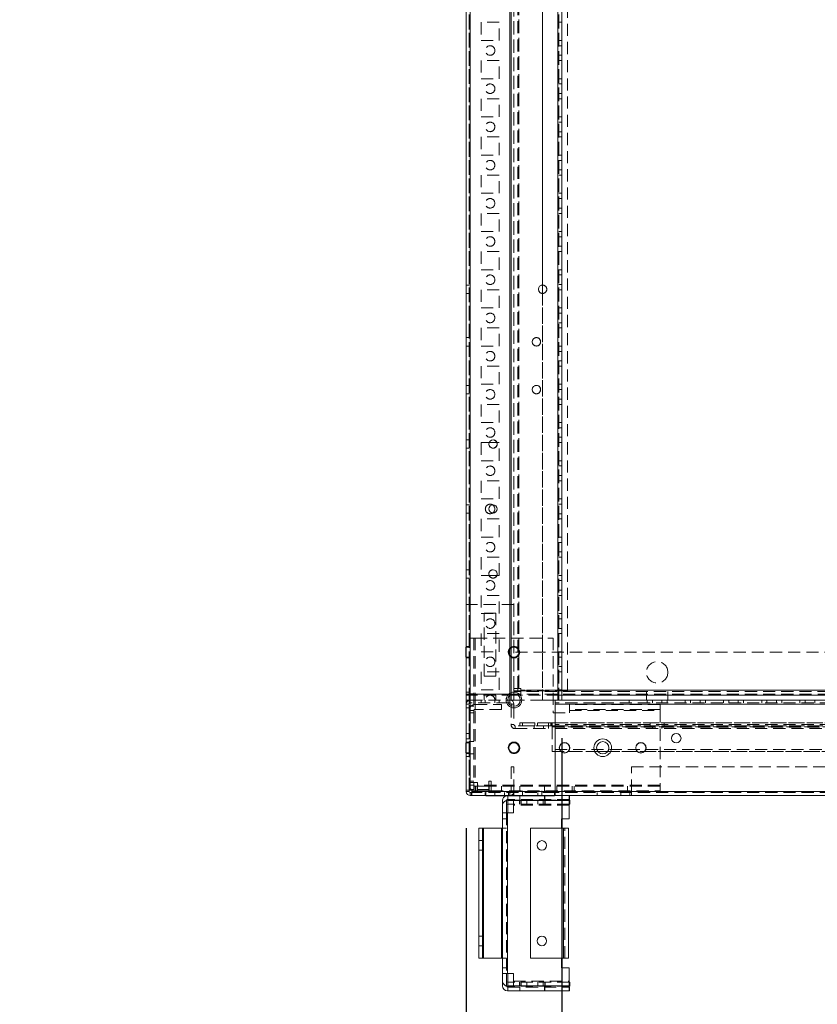
# Model space of a CAD drawing. Units: millimetres. Extents: x -3786 to 4614, y -3385 to 2555.
# Drawn here: x 333 to 751, y -2125 to -1610 of the extents above; entities that cross this region are included whole.
import ezdxf

# ---------------------------------------------------------------- set-up
doc = ezdxf.new("R2010")
doc.units = ezdxf.units.MM
doc.header["$LTSCALE"] = 5
doc.header["$PDSIZE"] = -1
doc.linetypes.add('HIDDEN', pattern=[1.905, 1.27, -0.635])
doc.layers.add('Dimensions', color=7, linetype='Continuous')
doc.styles.get("Standard").update_dxf_attribs({"font": 'romans.shx', "width": 0.8})
doc.dimstyles.new('SLDDIMSTYLE2', dxfattribs={"dimscale": 10, "dimtxt": 2.5, "dimasz": 3.302, "dimexe": 1, "dimexo": 1, "dimgap": 0.926042, "dimtad": 1, "dimdec": 0, "dimrnd": 1e-09, "dimzin": 12, "dimdsep": 46, "dimtxsty": 'Standard', "dimcen": 2, "dimadec": 0, "dimazin": 3, "dimtfac": 1, "dimtdec": 0, "dimtmove": 0, "dimatfit": 0, "dimfxl": 1, "dimfrac": 2, "dimtolj": 1, "dimtzin": 12, "dimarcsym": 0})

# ---------------------------------------------------------------- blocks, each defined once
blk = doc.blocks.new('*D11')
at = {"layer": 'Defpoints', "color": 0, "transparency": 16777216}
for p in [(617.22, -1966.13), (1117.22, -1966.14), (1117.22, -2412.04)]:
    blk.add_point(p, dxfattribs=at)
at = {"layer": 'Dimensions', "color": 0, "lineweight": -2, "transparency": 16777216}
for p, q in [((617.22, -1986.13), (617.22, -2432.04)), ((1117.22, -1986.14), (1117.22, -2432.04)), ((683.26, -2412.04), (1051.18, -2412.04))]:
    blk.add_line(p, q, dxfattribs=at)
at = {"layer": 'Dimensions', "color": 0, "transparency": 16777216}
for points in [[(683.26, -2401.03), (683.26, -2423.05), (617.22, -2412.04)], [(1051.18, -2401.03), (1051.18, -2423.05), (1117.22, -2412.04)]]:
    blk.add_solid(points, dxfattribs=at)
at = {"layer": 'Dimensions', "color": 0, "transparency": 16777216, "insert": (867.22, -2368.52), "char_height": 50, "attachment_point": 5}
blk.add_mtext('\\A1;500', dxfattribs=at)
blk = doc.blocks.new('*D12')
at = {"layer": 'Defpoints', "color": 0, "transparency": 16777216}
for p in [(567.22, -2013.28), (1167.22, -2013.28), (1167.22, -2521.48)]:
    blk.add_point(p, dxfattribs=at)
at = {"layer": 'Dimensions', "color": 0, "lineweight": -2, "transparency": 16777216}
for p, q in [((567.22, -2033.28), (567.22, -2541.48)), ((1167.22, -2033.28), (1167.22, -2541.48)), ((633.26, -2521.48), (1101.18, -2521.48))]:
    blk.add_line(p, q, dxfattribs=at)
at = {"layer": 'Dimensions', "color": 0, "transparency": 16777216}
for points in [[(633.26, -2510.48), (633.26, -2532.49), (567.22, -2521.48)], [(1101.18, -2510.48), (1101.18, -2532.49), (1167.22, -2521.48)]]:
    blk.add_solid(points, dxfattribs=at)
at = {"layer": 'Dimensions', "color": 0, "transparency": 16777216, "insert": (867.22, -2477.96), "char_height": 50, "attachment_point": 5}
blk.add_mtext('\\A1;600', dxfattribs=at)
blk = doc.blocks.new('*D13')
at = {"layer": 'Defpoints', "color": 0, "transparency": 16777216}
for p in [(617.22, -1966.13), (567.22, -2013.28), (567.22, -2412.04)]:
    blk.add_point(p, dxfattribs=at)
at = {"layer": 'Dimensions', "color": 0, "lineweight": -2, "transparency": 16777216}
for p, q in [((617.22, -1986.13), (617.22, -2432.04)), ((567.22, -2033.28), (567.22, -2432.04)), ((501.18, -2412.04), (333.34, -2412.04)), ((617.22, -2412.04), (567.22, -2412.04)), ((683.26, -2412.04), (749.3, -2412.04))]:
    blk.add_line(p, q, dxfattribs=at)
at = {"layer": 'Dimensions', "color": 0, "transparency": 16777216}
for points in [[(501.18, -2401.03), (501.18, -2423.05), (567.22, -2412.04)], [(683.26, -2401.03), (683.26, -2423.05), (617.22, -2412.04)]]:
    blk.add_solid(points, dxfattribs=at)
at = {"layer": 'Dimensions', "color": 0, "transparency": 16777216, "insert": (384.24, -2368.52), "char_height": 50, "attachment_point": 5}
blk.add_mtext('\\A1;50', dxfattribs=at)

msp = doc.modelspace()

# ---------------------------------------------------------------- linework, layer by layer
at = {"color": 7, "linetype": 'Continuous', "lineweight": 18}
for p, q in [((567.22, -2013.28), (567.24, 1.02)), ((569.32, -2013.28), (569.34, 1.02)), ((615.14, -46.13), (615.12, -1966.13)), ((617.24, -46.13), (617.22, -1966.13)), ((607.22, -1748.93), (607.22, -1753.33)), ((579.05, -1832.13), (579.18, -1831.38)), ((583.32, -1831.38), (579.18, -1831.38)), ((579.18, -1900.88), (579.05, -1900.13)), ((579.18, -1900.88), (583.32, -1900.88)), ((567.22, -1938.48), (566.97, -1938.48)), ((566.97, -1943.78), (567.22, -1943.78)), ((590.72, -1963.25), (590.72, -1966.13)), ((592.22, -1962.88), (592.22, -1963.63)), ((592.22, -1962.88), (592.22, -1966.13)), ((592.22, -1963.63), (592.22, -1966.13)), ((592.22, -1963.63), (592.22, -1963.63)), ((594.3, -1963.63), (592.22, -1963.63)), ((1117.22, -1963.63), (617.22, -1963.63)), ((588.97, -1966.13), (590.12, -1966.13)), ((590.12, -1967.63), (589.34, -1967.63)), ((590.72, -1966.13), (590.12, -1966.13)), ((590.12, -1967.63), (590.12, -1966.13)), ((590.72, -1966.13), (592.22, -1966.13)), ((590.72, -1968.23), (592.22, -1968.23)), ((590.72, -1968.23), (590.72, -1969.01)), ((592.22, -1966.13), (592.22, -1966.13)), ((595.47, -1966.13), (592.22, -1966.13)), ((592.22, -1968.23), (592.22, -1969.38)), ((613.72, -1966.13), (615.12, -1966.13)), ((613.72, -2014.03), (613.72, -1966.13)), ((613.72, -1968.23), (1120.72, -1968.23)), ((613.72, -1968.23), (613.72, -2014.03)), ((617.22, -1966.13), (1117.22, -1966.13)), ((567.22, -1988.48), (566.97, -1988.48)), ((566.97, -1993.78), (567.22, -1993.78)), ((641.28, -1993.13), (636.16, -1993.13)), ((636.16, -1993.13), (641.29, -1993.13)), ((567.22, -2013.28), (567.22, -2014.03)), ((568.72, -2014.03), (567.22, -2014.03)), ((568.72, -2014.03), (568.72, -2013.28)), ((568.72, -2014.03), (568.72, -2013.28)), ((570.07, -2013.28), (569.32, -2013.28)), ((569.32, -2014.63), (569.32, -2016.13)), ((569.32, -2014.63), (569.92, -2014.63)), ((569.92, -2014.63), (569.92, -2016.13)), ((570.07, -2014.63), (569.92, -2014.63)), ((570.07, -2013.28), (570.07, -2014.03)), ((613.72, -2014.03), (570.07, -2014.03)), ((613.72, -2014.03), (1120.72, -2014.03)), ((569.32, -2016.13), (569.92, -2016.13)), ((569.92, -2016.13), (570.07, -2016.13)), ((613.72, -2016.13), (570.07, -2016.13)), ((577.47, -2016.23), (577.47, -2016.13)), ((613.47, -2016.23), (577.47, -2016.23)), ((586.25, -2021.23), (586.25, -2018.73)), ((588.95, -2018.13), (588.85, -2018.13)), ((588.85, -2018.63), (588.95, -2018.63)), ((588.95, -2018.73), (588.95, -2025.26)), ((621.17, -2018.73), (588.95, -2018.73)), ((613.47, -2016.23), (613.47, -2016.13)), ((613.72, -2016.13), (1120.72, -2016.13)), ((621.25, -2018.13), (621.17, -2018.13)), ((621.17, -2018.63), (621.45, -2018.63)), ((621.17, -2028.26), (621.17, -2018.73)), ((621.25, -2016.13), (621.25, -2018.13)), ((621.45, -2018.63), (621.45, -2020.63)), ((586.25, -2021.23), (586.25, -2025.26)), ((586.25, -2109.26), (586.25, -2025.26)), ((588.25, -2021.23), (588.25, -2025.26)), ((588.95, -2020.63), (588.85, -2020.63)), ((588.85, -2025.26), (588.85, -2109.26)), ((588.95, -2025.26), (588.85, -2025.26)), ((621.45, -2020.63), (621.17, -2020.63)), ((621.17, -2028.26), (617.17, -2028.26)), ((617.17, -2028.26), (617.17, -2033.26)), ((573.74, -2033.26), (573.74, -2101.26)), ((575.74, -2033.26), (573.74, -2033.26)), ((575.74, -2101.26), (575.74, -2033.26)), ((575.74, -2033.26), (576.34, -2033.26)), ((576.34, -2033.26), (576.34, -2101.26)), ((576.34, -2033.26), (585.65, -2033.26)), ((585.65, -2101.26), (585.65, -2033.26)), ((585.65, -2033.26), (586.25, -2033.26)), ((600.83, -2101.26), (600.83, -2033.26)), ((618.23, -2033.26), (600.83, -2033.26)), ((618.23, -2101.26), (618.23, -2033.26)), ((620.83, -2033.26), (620.83, -2101.26)), ((573.74, -2101.26), (575.74, -2101.26)), ((576.34, -2101.26), (575.74, -2101.26)), ((576.34, -2101.26), (585.65, -2101.26)), ((586.25, -2101.26), (585.65, -2101.26)), ((600.83, -2101.26), (618.23, -2101.26)), ((617.17, -2101.26), (617.17, -2106.26)), ((620.83, -2101.26), (618.23, -2101.26)), ((617.17, -2106.26), (621.17, -2106.26)), ((621.17, -2115.8), (621.17, -2106.26)), ((586.25, -2113.3), (586.25, -2109.26)), ((588.25, -2113.3), (588.25, -2109.26)), ((588.95, -2109.26), (588.85, -2109.26)), ((588.95, -2115.8), (588.95, -2109.26)), ((586.25, -2115.8), (586.25, -2113.3)), ((588.95, -2113.9), (588.85, -2113.9)), ((588.95, -2115.9), (588.85, -2115.9)), ((588.95, -2116.4), (588.85, -2116.4)), ((588.95, -2115.8), (621.17, -2115.8)), ((588.95, -2118.4), (588.95, -2115.8)), ((621.45, -2113.9), (621.17, -2113.9)), ((621.45, -2115.9), (621.17, -2115.9)), ((621.25, -2116.4), (621.17, -2116.4)), ((621.25, -2116.4), (621.25, -2118.4)), ((621.45, -2113.9), (621.45, -2115.9)), ((588.95, -2118.4), (588.85, -2118.4)), ((621.17, -2118.4), (588.95, -2118.4)), ((621.25, -2118.4), (621.17, -2118.4))]:
    msp.add_line(p, q, dxfattribs=at)
at = {"color": 7, "linetype": 'HIDDEN', "lineweight": 18}
for p, q in [((568.74, 1.02), (568.72, -2013.28)), ((569.34, 1.02), (569.32, -2013.28)), ((569.34, 1.02), (569.32, -2013.28)), ((567.24, -46.13), (567.22, -1966.13)), ((568.72, -1966.13), (568.74, -46.13)), ((569.34, -46.13), (569.32, -1966.13)), ((569.34, -46.13), (569.32, -1966.13)), ((590.14, -46.13), (590.12, -1966.13)), ((590.12, -1966.13), (590.14, -46.13)), ((590.72, -1966.13), (590.74, -46.13)), ((607.24, -46.13), (607.22, -1966.13)), ((615.12, -1966.13), (615.14, -46.13)), ((615.12, -1966.13), (615.14, -46.13)), ((615.74, -46.13), (615.72, -1966.13)), ((615.72, -1966.13), (615.74, -46.13)), ((590.14, -48.61), (590.12, -1963.65)), ((590.74, -49.01), (590.72, -1963.25)), ((592.24, -49.38), (592.22, -1966.13)), ((592.24, -49.38), (592.22, -1962.88)), ((594.84, -66.94), (594.82, -1961.38)), ((617.22, -1966.13), (617.24, -62.13)), ((592.22, -1960.03), (592.24, -67.23)), ((594.22, -1960.03), (594.24, -67.23)), ((594.82, -1960.03), (594.84, -67.23)), ((620.22, -1961.38), (620.24, -92.34)), ((607.23, -1423.33), (607.22, -1748.93)), ((574.98, -1611.38), (574.98, -1620.88)), ((584.48, -1611.38), (574.98, -1611.38)), ((574.98, -1611.38), (574.98, -1620.88)), ((584.48, -1611.38), (584.48, -1611.38)), ((584.48, -1620.88), (584.48, -1611.38)), ((584.48, -1620.88), (584.48, -1611.38)), ((615.73, -1611.38), (617.23, -1611.38)), ((617.23, -1611.38), (617.23, -1611.38)), ((574.98, -1620.88), (584.48, -1620.88)), ((584.48, -1620.88), (584.48, -1620.88)), ((615.73, -1620.88), (617.23, -1620.88)), ((617.23, -1620.88), (617.23, -1620.88)), ((617.23, -1623.63), (615.73, -1623.63)), ((615.73, -1628.63), (617.23, -1628.63)), ((617.23, -1623.63), (617.23, -1623.63)), ((617.23, -1628.63), (617.23, -1628.63)), ((574.98, -1631.38), (574.98, -1640.88)), ((584.48, -1631.38), (574.98, -1631.38)), ((574.98, -1631.38), (574.98, -1640.88)), ((584.48, -1631.38), (584.48, -1631.38)), ((584.48, -1640.88), (584.48, -1631.38)), ((584.48, -1640.88), (584.48, -1631.38)), ((615.73, -1631.38), (617.23, -1631.38)), ((617.23, -1631.38), (617.23, -1631.38)), ((574.98, -1640.88), (584.48, -1640.88)), ((584.48, -1640.88), (584.48, -1640.88)), ((615.73, -1640.88), (617.23, -1640.88)), ((617.23, -1643.63), (615.73, -1643.63)), ((617.23, -1640.88), (617.23, -1640.88)), ((617.23, -1643.63), (617.23, -1643.63)), ((615.73, -1648.63), (617.23, -1648.63)), ((617.23, -1648.63), (617.23, -1648.63)), ((574.98, -1651.38), (574.98, -1660.88)), ((584.48, -1651.38), (574.98, -1651.38)), ((574.98, -1651.38), (574.98, -1660.88)), ((584.48, -1651.38), (584.48, -1651.38)), ((584.48, -1660.88), (584.48, -1651.38)), ((584.48, -1660.88), (584.48, -1651.38)), ((615.73, -1651.38), (617.23, -1651.38)), ((617.23, -1651.38), (617.23, -1651.38)), ((574.98, -1660.88), (584.48, -1660.88)), ((584.48, -1660.88), (584.48, -1660.88)), ((615.73, -1660.88), (617.23, -1660.88)), ((617.23, -1663.63), (615.73, -1663.63)), ((617.23, -1660.88), (617.23, -1660.88)), ((617.23, -1663.63), (617.23, -1663.63)), ((615.73, -1668.63), (617.23, -1668.63)), ((617.23, -1668.63), (617.23, -1668.63)), ((574.98, -1671.38), (574.98, -1680.88)), ((584.48, -1671.38), (574.98, -1671.38)), ((574.98, -1671.38), (574.98, -1680.88)), ((584.48, -1671.38), (584.48, -1671.38)), ((584.48, -1680.88), (584.48, -1671.38)), ((584.48, -1680.88), (584.48, -1671.38)), ((615.73, -1671.38), (617.23, -1671.38)), ((617.23, -1671.38), (617.23, -1671.38)), ((574.98, -1680.88), (584.48, -1680.88)), ((584.48, -1680.88), (584.48, -1680.88)), ((615.73, -1680.88), (617.23, -1680.88)), ((617.23, -1683.63), (615.73, -1683.63)), ((617.23, -1680.88), (617.23, -1680.88)), ((617.23, -1683.63), (617.23, -1683.63)), ((615.72, -1688.63), (617.23, -1688.63)), ((617.23, -1688.63), (617.23, -1688.63)), ((574.98, -1691.38), (574.97, -1700.88)), ((574.98, -1691.38), (574.98, -1700.88)), ((584.48, -1691.38), (574.98, -1691.38)), ((584.47, -1700.88), (584.48, -1691.38)), ((584.48, -1691.38), (584.48, -1691.38)), ((584.48, -1700.88), (584.48, -1691.38)), ((615.72, -1691.38), (617.23, -1691.38)), ((617.23, -1691.38), (617.23, -1691.38)), ((574.97, -1700.88), (584.47, -1700.88)), ((584.47, -1700.88), (584.48, -1700.88)), ((615.72, -1700.88), (617.22, -1700.88)), ((617.22, -1700.88), (617.23, -1700.88)), ((617.22, -1703.63), (615.72, -1703.63)), ((617.23, -1703.63), (617.22, -1703.63)), ((615.72, -1708.63), (617.22, -1708.63)), ((617.22, -1708.63), (617.22, -1708.63)), ((574.97, -1711.38), (574.97, -1720.88)), ((584.47, -1711.38), (574.97, -1711.38)), ((574.97, -1711.38), (574.97, -1720.88)), ((584.47, -1711.38), (584.47, -1711.38)), ((584.47, -1720.88), (584.47, -1711.38)), ((584.47, -1720.88), (584.47, -1711.38)), ((615.72, -1711.38), (617.22, -1711.38)), ((617.22, -1711.38), (617.22, -1711.38)), ((574.97, -1720.88), (584.47, -1720.88)), ((584.47, -1720.88), (584.47, -1720.88)), ((615.72, -1720.88), (617.22, -1720.88)), ((617.22, -1720.88), (617.22, -1720.88)), ((617.22, -1723.63), (615.72, -1723.63)), ((617.22, -1723.63), (617.22, -1723.63)), ((574.97, -1731.38), (574.97, -1740.88)), ((584.47, -1731.38), (574.97, -1731.38)), ((574.97, -1731.38), (574.97, -1740.88)), ((584.47, -1731.38), (584.47, -1731.38)), ((584.47, -1740.88), (584.47, -1731.38)), ((584.47, -1740.88), (584.47, -1731.38)), ((615.72, -1728.63), (617.22, -1728.63)), ((615.72, -1731.38), (617.22, -1731.38)), ((617.22, -1728.63), (617.22, -1728.63)), ((617.22, -1731.38), (617.22, -1731.38)), ((574.97, -1740.88), (584.47, -1740.88)), ((584.47, -1740.88), (584.47, -1740.88)), ((615.72, -1740.88), (617.22, -1740.88)), ((617.22, -1740.88), (617.22, -1740.88)), ((617.22, -1743.63), (615.72, -1743.63)), ((617.22, -1743.63), (617.22, -1743.63)), ((568.72, -1748.93), (567.22, -1748.93)), ((568.72, -1748.93), (568.72, -1748.93)), ((574.97, -1751.38), (574.97, -1760.88)), ((584.47, -1751.38), (574.97, -1751.38)), ((574.97, -1751.38), (574.97, -1760.88)), ((584.47, -1751.38), (584.47, -1751.38)), ((584.47, -1760.88), (584.47, -1751.38)), ((584.47, -1760.88), (584.47, -1751.38)), ((615.72, -1748.63), (617.22, -1748.63)), ((615.72, -1751.38), (617.22, -1751.38)), ((617.22, -1748.63), (617.22, -1748.63)), ((617.22, -1751.38), (617.22, -1751.38)), ((567.22, -1753.33), (568.72, -1753.33)), ((568.72, -1753.33), (568.72, -1753.33)), ((607.22, -1753.33), (607.22, -1966.13)), ((574.97, -1760.88), (584.47, -1760.88)), ((584.47, -1760.88), (584.47, -1760.88)), ((615.72, -1760.88), (617.22, -1760.88)), ((617.22, -1760.88), (617.22, -1760.88)), ((617.22, -1763.63), (615.72, -1763.63)), ((617.22, -1763.63), (617.22, -1763.63)), ((574.97, -1771.38), (574.97, -1780.88)), ((584.47, -1771.38), (574.97, -1771.38)), ((574.97, -1771.38), (574.97, -1780.88)), ((584.47, -1771.38), (584.47, -1771.38)), ((584.47, -1780.88), (584.47, -1771.38)), ((584.47, -1780.88), (584.47, -1771.38)), ((615.72, -1768.63), (617.22, -1768.63)), ((615.72, -1771.38), (617.22, -1771.38)), ((617.22, -1768.63), (617.22, -1768.63)), ((617.22, -1771.38), (617.22, -1771.38)), ((568.72, -1776.43), (567.22, -1776.43)), ((568.72, -1776.43), (568.72, -1776.43)), ((567.22, -1780.83), (568.72, -1780.83)), ((568.72, -1780.83), (568.72, -1780.83)), ((574.97, -1780.88), (584.47, -1780.88)), ((584.47, -1780.88), (584.47, -1780.88)), ((615.72, -1780.88), (617.22, -1780.88)), ((617.22, -1780.88), (617.22, -1780.88)), ((617.22, -1783.63), (615.72, -1783.63)), ((617.22, -1783.63), (617.22, -1783.63)), ((574.97, -1791.38), (574.97, -1800.88)), ((584.47, -1791.38), (574.97, -1791.38)), ((574.97, -1791.38), (574.97, -1800.88)), ((584.47, -1791.38), (584.47, -1791.38)), ((584.47, -1800.88), (584.47, -1791.38)), ((584.47, -1800.88), (584.47, -1791.38)), ((615.72, -1788.63), (617.22, -1788.63)), ((615.72, -1791.38), (617.22, -1791.38)), ((617.22, -1788.63), (617.22, -1788.63)), ((617.22, -1791.38), (617.22, -1791.38)), ((568.72, -1801.43), (567.22, -1801.43)), ((568.72, -1801.43), (568.72, -1801.43)), ((574.97, -1800.88), (584.47, -1800.88)), ((584.47, -1800.88), (584.47, -1800.88)), ((615.72, -1800.88), (617.22, -1800.88)), ((617.22, -1803.63), (615.72, -1803.63)), ((617.22, -1800.88), (617.22, -1800.88)), ((617.22, -1803.63), (617.22, -1803.63)), ((567.22, -1805.83), (568.72, -1805.83)), ((568.72, -1805.83), (568.72, -1805.83)), ((615.72, -1808.63), (617.22, -1808.63)), ((617.22, -1808.63), (617.22, -1808.63)), ((574.97, -1811.38), (574.97, -1820.88)), ((584.47, -1811.38), (574.97, -1811.38)), ((574.97, -1811.38), (574.97, -1820.88)), ((584.47, -1811.38), (584.47, -1811.38)), ((584.47, -1820.88), (584.47, -1811.38)), ((584.47, -1820.88), (584.47, -1811.38)), ((615.72, -1811.38), (617.22, -1811.38)), ((617.22, -1811.38), (617.22, -1811.38)), ((574.97, -1820.88), (584.47, -1820.88)), ((584.47, -1820.88), (584.47, -1820.88)), ((615.72, -1820.88), (617.22, -1820.88)), ((617.22, -1823.63), (615.72, -1823.63)), ((617.22, -1820.88), (617.22, -1820.88)), ((617.22, -1823.63), (617.22, -1823.63)), ((582.22, -1826.13), (582.16, -1825.56)), ((615.72, -1828.63), (617.22, -1828.63)), ((617.22, -1828.63), (617.22, -1828.63)), ((568.72, -1829.93), (567.22, -1829.93)), ((567.22, -1834.33), (568.72, -1834.33)), ((568.72, -1829.93), (568.72, -1829.93)), ((568.72, -1834.33), (568.72, -1834.33)), ((574.97, -1831.38), (574.97, -1840.88)), ((579.18, -1831.38), (574.97, -1831.38)), ((574.97, -1831.38), (574.97, -1840.88)), ((584.47, -1831.38), (583.32, -1831.38)), ((584.47, -1831.38), (584.47, -1831.38)), ((584.47, -1840.88), (584.47, -1831.38)), ((584.47, -1840.88), (584.47, -1831.38)), ((615.72, -1831.38), (617.22, -1831.38)), ((617.22, -1831.38), (617.22, -1831.38)), ((574.97, -1840.88), (584.47, -1840.88)), ((584.47, -1840.88), (584.47, -1840.88)), ((615.72, -1840.88), (617.22, -1840.88)), ((617.22, -1843.63), (615.72, -1843.63)), ((617.22, -1840.88), (617.22, -1840.88)), ((617.22, -1843.63), (617.22, -1843.63)), ((615.72, -1848.63), (617.22, -1848.63)), ((617.22, -1848.63), (617.22, -1848.63)), ((574.97, -1851.38), (574.97, -1860.88)), ((584.47, -1851.38), (574.97, -1851.38)), ((574.97, -1851.38), (574.97, -1860.88)), ((584.47, -1851.38), (584.47, -1851.38)), ((584.47, -1860.88), (584.47, -1851.38)), ((584.47, -1860.88), (584.47, -1851.38)), ((615.72, -1851.38), (617.22, -1851.38)), ((617.22, -1851.38), (617.22, -1851.38)), ((568.72, -1863.93), (567.22, -1863.93)), ((568.72, -1863.93), (568.72, -1863.93)), ((574.97, -1860.88), (584.47, -1860.88)), ((584.47, -1860.88), (584.47, -1860.88)), ((615.72, -1860.88), (617.22, -1860.88)), ((617.22, -1863.63), (615.72, -1863.63)), ((617.22, -1860.88), (617.22, -1860.88)), ((617.22, -1863.63), (617.22, -1863.63)), ((567.22, -1868.33), (568.72, -1868.33)), ((568.72, -1868.33), (568.72, -1868.33)), ((615.72, -1868.63), (617.22, -1868.63)), ((617.22, -1868.63), (617.22, -1868.63)), ((574.97, -1871.38), (574.97, -1880.88)), ((584.47, -1871.38), (574.97, -1871.38)), ((574.97, -1871.38), (574.97, -1880.88)), ((584.47, -1871.38), (584.47, -1871.38)), ((584.47, -1880.88), (584.47, -1871.38)), ((584.47, -1880.88), (584.47, -1871.38)), ((615.72, -1871.38), (617.22, -1871.38)), ((617.22, -1871.38), (617.22, -1871.38)), ((574.97, -1880.88), (584.47, -1880.88)), ((584.47, -1880.88), (584.47, -1880.88)), ((615.72, -1880.88), (617.22, -1880.88)), ((617.22, -1880.88), (617.22, -1880.88)), ((582.22, -1886.13), (582.16, -1885.56)), ((617.22, -1883.63), (615.72, -1883.63)), ((617.22, -1883.63), (617.22, -1883.63)), ((574.97, -1891.38), (574.97, -1900.88)), ((584.47, -1891.38), (574.97, -1891.38)), ((574.97, -1891.38), (574.97, -1900.88)), ((584.47, -1891.38), (584.47, -1891.38)), ((584.47, -1900.88), (584.47, -1891.38)), ((584.47, -1900.88), (584.47, -1891.38)), ((615.72, -1888.63), (617.22, -1888.63)), ((615.72, -1891.38), (617.22, -1891.38)), ((617.22, -1888.63), (617.22, -1888.63)), ((617.22, -1891.38), (617.22, -1891.38)), ((568.72, -1897.93), (567.22, -1897.93)), ((568.72, -1897.93), (568.72, -1897.93)), ((574.97, -1900.88), (579.18, -1900.88)), ((583.32, -1900.88), (584.47, -1900.88)), ((584.47, -1900.88), (584.47, -1900.88)), ((615.72, -1900.88), (617.22, -1900.88)), ((617.22, -1900.88), (617.22, -1900.88)), ((567.22, -1902.33), (568.72, -1902.33)), ((568.72, -1902.33), (568.72, -1902.33)), ((617.22, -1903.63), (615.72, -1903.63)), ((617.22, -1903.63), (617.22, -1903.63)), ((574.97, -1911.38), (574.97, -1920.88)), ((584.47, -1911.38), (574.97, -1911.38)), ((574.97, -1911.38), (574.97, -1920.88)), ((584.47, -1911.38), (584.47, -1911.38)), ((584.47, -1920.88), (584.47, -1911.38)), ((584.47, -1920.88), (584.47, -1911.38)), ((615.72, -1908.63), (617.22, -1908.63)), ((615.72, -1911.38), (617.22, -1911.38)), ((617.22, -1908.63), (617.22, -1908.63)), ((617.22, -1911.38), (617.22, -1911.38)), ((567.22, -1916.13), (567.22, -1963.03)), ((592.22, -1916.13), (567.22, -1916.13)), ((574.97, -1920.88), (584.47, -1920.88)), ((576.67, -1920.63), (582.78, -1920.63)), ((576.67, -1953.63), (576.67, -1920.63)), ((582.78, -1920.63), (582.78, -1953.63)), ((584.47, -1920.88), (584.47, -1920.88)), ((615.72, -1920.88), (617.22, -1920.88)), ((617.22, -1920.88), (617.22, -1920.88)), ((617.22, -1923.63), (615.72, -1923.63)), ((617.22, -1923.63), (617.22, -1923.63)), ((574.97, -1931.38), (574.97, -1940.88)), ((584.47, -1931.38), (574.97, -1931.38)), ((574.97, -1931.38), (574.97, -1940.88)), ((584.47, -1931.38), (584.47, -1931.38)), ((584.47, -1940.88), (584.47, -1931.38)), ((584.47, -1940.88), (584.47, -1931.38)), ((615.72, -1928.63), (617.22, -1928.63)), ((615.72, -1931.38), (617.22, -1931.38)), ((617.22, -1928.63), (617.22, -1928.63)), ((617.22, -1931.38), (617.22, -1931.38)), ((571.22, -1933.73), (571.22, -2009.38)), ((571.82, -1933.73), (571.82, -2009.38)), ((571.82, -1933.73), (612.72, -1933.73)), ((612.72, -1933.73), (612.72, -1972.88)), ((568.72, -1938.13), (567.22, -1938.13)), ((568.72, -1938.48), (567.22, -1938.48)), ((568.72, -1938.13), (568.72, -1938.13)), ((574.97, -1940.88), (584.47, -1940.88)), ((584.47, -1940.88), (584.47, -1940.88)), ((1142.22, -1941.13), (592.22, -1941.13)), ((615.72, -1940.88), (617.22, -1940.88)), ((617.22, -1940.88), (617.22, -1940.88)), ((567.22, -1943.78), (568.72, -1943.78)), ((567.22, -1944.13), (568.72, -1944.13)), ((568.72, -1944.13), (568.72, -1944.13)), ((617.22, -1943.63), (615.72, -1943.63)), ((617.22, -1943.63), (617.22, -1943.63)), ((574.97, -1951.38), (574.97, -1960.88)), ((584.47, -1951.38), (574.97, -1951.38)), ((574.97, -1951.38), (574.97, -1960.88)), ((584.47, -1951.38), (584.47, -1951.38)), ((584.47, -1960.88), (584.47, -1951.38)), ((584.47, -1960.88), (584.47, -1951.38)), ((615.72, -1948.63), (617.22, -1948.63)), ((615.72, -1951.38), (617.22, -1951.38)), ((617.22, -1948.63), (617.22, -1948.63)), ((617.22, -1951.38), (617.22, -1951.38)), ((582.78, -1953.63), (576.67, -1953.63)), ((568.72, -1962.03), (567.22, -1962.03)), ((567.22, -1963.63), (567.22, -1963.03)), ((1167.22, -1963.03), (567.22, -1963.03)), ((592.22, -1963.03), (567.22, -1963.03)), ((567.22, -1963.63), (567.22, -1966.13)), ((592.22, -1963.63), (567.22, -1963.63)), ((568.72, -1962.03), (568.72, -1962.03)), ((571.22, -1962.88), (568.72, -1962.88)), ((574.97, -1960.88), (584.47, -1960.88)), ((576.67, -1963.63), (576.67, -1966.13)), ((582.78, -1963.63), (582.78, -1966.13)), ((584.47, -1960.88), (584.47, -1960.88)), ((592.22, -1961.38), (592.22, -1960.03)), ((594.22, -1961.38), (592.22, -1961.38)), ((592.22, -1961.63), (592.22, -1962.88)), ((595.82, -1961.63), (592.22, -1961.63)), ((1167.22, -1963.03), (592.22, -1963.03)), ((594.22, -1961.38), (594.22, -1960.03)), ((594.22, -1961.38), (594.82, -1961.38)), ((615.72, -1963.63), (594.3, -1963.63)), ((595.82, -1960.03), (594.82, -1960.03)), ((594.82, -1961.38), (620.22, -1961.38)), ((595.82, -1961.03), (595.82, -1960.03)), ((595.82, -1961.03), (595.82, -1963.63)), ((1138.62, -1961.03), (595.82, -1961.03)), ((617.22, -1961.03), (595.82, -1961.03)), ((1138.62, -1961.63), (595.82, -1961.63)), ((615.72, -1960.88), (617.22, -1960.88)), ((617.22, -1963.63), (615.72, -1963.63)), ((617.22, -1960.88), (617.22, -1960.88)), ((661.62, -1961.63), (661.62, -1963.63)), ((661.62, -1963.63), (661.62, -1966.13)), ((672.82, -1963.63), (672.82, -1961.63)), ((672.82, -1966.13), (672.82, -1963.63)), ((567.22, -2014.03), (567.22, -1966.13)), ((568.72, -1966.13), (567.22, -1966.13)), ((568.72, -1968.23), (567.22, -1968.23)), ((568.72, -2013.28), (568.72, -1966.13)), ((569.32, -1966.13), (568.72, -1966.13)), ((569.32, -1967.63), (569.32, -1966.13)), ((569.32, -1966.13), (588.97, -1966.13)), ((589.34, -1967.63), (569.32, -1967.63)), ((571.82, -1971.03), (571.82, -1968.53)), ((571.82, -1968.53), (585.72, -1968.53)), ((574.97, -1967.63), (574.97, -1966.13)), ((577.22, -1966.13), (577.22, -1967.63)), ((582.22, -1967.63), (582.22, -1966.13)), ((584.47, -1967.63), (584.47, -1966.13)), ((585.72, -1971.03), (585.72, -1968.53)), ((588.12, -1966.13), (588.23, -1965.19)), ((590.12, -1967.63), (590.12, -1966.13)), ((590.72, -1968.23), (592.22, -1968.23)), ((607.22, -1966.13), (595.47, -1966.13)), ((607.22, -1966.13), (613.72, -1966.13)), ((613.72, -2014.03), (613.72, -1966.13)), ((1120.72, -1967.63), (613.72, -1967.63)), ((613.72, -1968.23), (1120.72, -1968.23)), ((668.72, -1968.53), (621.22, -1968.53)), ((652.47, -1967.63), (652.47, -1966.13)), ((661.97, -1967.63), (661.97, -1966.13)), ((664.72, -1966.13), (664.72, -1967.63)), ((669.72, -1967.63), (669.72, -1966.13)), ((672.47, -1967.63), (672.47, -1966.13)), ((681.97, -1967.63), (681.97, -1966.13)), ((684.72, -1966.13), (684.72, -1967.63)), ((689.72, -1967.63), (689.72, -1966.13)), ((692.47, -1967.63), (692.47, -1966.13)), ((701.97, -1967.63), (701.97, -1966.13)), ((704.72, -1966.13), (704.72, -1967.63)), ((709.72, -1967.63), (709.72, -1966.13)), ((712.47, -1967.63), (712.47, -1966.13)), ((721.97, -1967.63), (721.97, -1966.13)), ((724.72, -1966.13), (724.72, -1967.63)), ((729.72, -1967.63), (729.72, -1966.13)), ((732.47, -1967.63), (732.47, -1966.13)), ((741.97, -1967.63), (741.97, -1966.13)), ((744.72, -1966.13), (744.72, -1967.63)), ((749.72, -1967.63), (749.72, -1966.13)), ((567.22, -1970.23), (568.72, -1970.23)), ((568.72, -1969.38), (571.22, -1969.38)), ((568.72, -1970.23), (568.72, -1970.23)), ((571.22, -1971.63), (568.72, -1971.63)), ((571.22, -1972.88), (568.72, -1972.88)), ((585.72, -1971.03), (571.82, -1971.03)), ((590.72, -1969.01), (590.72, -1979.03)), ((592.22, -1969.38), (592.22, -1979.03)), ((612.72, -1972.88), (621.22, -1972.88)), ((668.72, -1971.03), (621.22, -1971.03)), ((621.22, -1971.63), (668.72, -1971.63)), ((621.22, -1972.88), (621.22, -1971.63)), ((668.72, -1971.63), (668.72, -2010.63)), ((590.72, -1979.03), (592.22, -1979.03)), ((595.22, -1978.13), (611.47, -1978.13)), ((595.22, -1978.13), (1139.22, -1978.13)), ((595.22, -1979.63), (595.22, -1978.13)), ((596.72, -1978.13), (596.72, -1979.63)), ((596.72, -1978.13), (613.72, -1978.13)), ((603.12, -1978.13), (603.12, -1979.63)), ((604.62, -1978.13), (604.62, -1979.63)), ((610.32, -1979.63), (610.32, -1978.13)), ((612.22, -1978.13), (611.47, -1978.13)), ((611.47, -1979.63), (611.47, -1978.13)), ((611.82, -1979.63), (611.82, -1978.13)), ((612.22, -1978.13), (1122.22, -1978.13)), ((612.22, -1979.63), (612.22, -1978.13)), ((1123.72, -1978.13), (613.72, -1978.13)), ((1120.72, -1979.03), (613.72, -1979.03)), ((663.62, -1978.13), (663.62, -1979.63)), ((670.82, -1979.63), (670.82, -1978.13)), ((568.72, -1983.63), (567.22, -1983.63)), ((592.82, -1979.63), (592.82, -1981.13)), ((610.22, -1979.63), (592.82, -1979.63)), ((592.82, -1981.13), (610.22, -1981.13)), ((595.22, -1979.63), (595.22, -1979.63)), ((595.22, -1979.63), (1139.22, -1979.63)), ((596.72, -1979.63), (613.72, -1979.63)), ((602.72, -1979.63), (602.72, -1981.13)), ((603.12, -1979.63), (603.12, -1979.63)), ((607.72, -1981.13), (607.72, -1979.63)), ((610.22, -1979.63), (611.47, -1979.63)), ((610.22, -1979.63), (610.22, -1981.13)), ((610.32, -1979.63), (610.32, -1979.63)), ((611.47, -1979.63), (611.47, -1979.63)), ((611.47, -1979.63), (612.22, -1979.63)), ((612.22, -1979.63), (613.72, -1979.63)), ((612.22, -1979.63), (612.22, -1980.23)), ((1122.22, -1980.23), (612.22, -1980.23)), ((612.22, -1980.23), (1122.22, -1980.23)), ((612.22, -1980.23), (612.22, -1993.13)), ((1123.72, -1979.63), (613.72, -1979.63)), ((613.72, -1979.63), (1120.72, -1979.63)), ((1123.72, -1980.37), (613.72, -1980.37)), ((613.72, -1981.13), (1120.72, -1981.13)), ((663.62, -1979.63), (663.62, -1979.63)), ((664.72, -1979.63), (664.72, -1981.13)), ((669.72, -1981.13), (669.72, -1979.63)), ((670.82, -1979.63), (670.82, -1979.63)), ((568.72, -1986.53), (567.22, -1986.53)), ((568.72, -1988.13), (567.22, -1988.13)), ((568.72, -1988.38), (567.22, -1988.38)), ((568.72, -1988.38), (567.22, -1988.38)), ((568.72, -1988.48), (567.22, -1988.48)), ((567.22, -1988.63), (568.72, -1988.63)), ((571.22, -1987.88), (568.72, -1987.88)), ((568.72, -1988.13), (568.72, -1988.13)), ((567.22, -1993.78), (568.72, -1993.78)), ((567.22, -1993.88), (568.72, -1993.88)), ((567.22, -1993.88), (568.72, -1993.88)), ((567.22, -1994.13), (568.72, -1994.13)), ((568.72, -1994.13), (568.72, -1994.13)), ((568.72, -1994.38), (571.22, -1994.38)), ((612.22, -1993.13), (612.22, -1993.13)), ((636.16, -1993.13), (612.22, -1993.13)), ((612.22, -1993.13), (636.16, -1993.13)), ((613.72, -1992.03), (1123.72, -1992.04)), ((1093.16, -1993.13), (641.28, -1993.13)), ((641.29, -1993.13), (1093.16, -1993.13)), ((567.22, -1995.73), (568.72, -1995.73)), ((590.72, -2001.13), (590.72, -2014.03)), ((590.72, -2001.13), (592.22, -2001.13)), ((592.22, -2014.03), (592.22, -2001.13)), ((653.72, -2001.13), (1080.72, -2001.13)), ((653.72, -2014.03), (653.72, -2001.13)), ((571.22, -2008.63), (568.72, -2008.63)), ((571.22, -2010.63), (571.22, -2009.38)), ((573.07, -2009.38), (571.82, -2009.38)), ((573.07, -2009.38), (573.07, -2012.98)), ((578.97, -2008.63), (578.97, -2012.98)), ((580.22, -2008.63), (578.97, -2008.63)), ((580.22, -2010.63), (580.22, -2008.63)), ((568.72, -2014.03), (567.22, -2014.03)), ((568.72, -2014.03), (567.22, -2014.03)), ((571.22, -2010.63), (568.72, -2010.63)), ((571.22, -2012.98), (568.72, -2012.98)), ((569.32, -2014.63), (569.32, -2016.13)), ((569.32, -2014.63), (569.32, -2016.13)), ((569.92, -2014.63), (569.92, -2016.13)), ((570.07, -2014.03), (570.07, -2013.28)), ((570.07, -2013.28), (570.07, -2013.28)), ((570.07, -2014.03), (613.72, -2014.03)), ((570.07, -2014.63), (570.07, -2014.03)), ((570.07, -2014.03), (613.72, -2014.03)), ((570.07, -2014.63), (570.07, -2016.13)), ((613.72, -2014.63), (570.07, -2014.63)), ((571.22, -2012.98), (571.22, -2010.63)), ((571.82, -2011.23), (571.82, -2013.73)), ((571.82, -2011.23), (573.07, -2011.23)), ((573.07, -2013.73), (571.82, -2013.73)), ((572.22, -2011.23), (572.22, -2013.73)), ((668.72, -2010.63), (573.07, -2010.63)), ((578.97, -2011.23), (573.07, -2011.23)), ((573.07, -2012.98), (578.97, -2012.98)), ((573.07, -2012.98), (573.07, -2013.73)), ((573.07, -2013.73), (578.97, -2013.73)), ((577.22, -2014.63), (577.22, -2016.13)), ((577.22, -2016.13), (577.22, -2014.63)), ((577.37, -2016.13), (577.37, -2014.63)), ((577.37, -2014.63), (577.37, -2016.13)), ((577.47, -2016.23), (577.47, -2013.73)), ((577.47, -2016.13), (577.47, -2013.73)), ((579.22, -2011.23), (578.97, -2011.23)), ((578.97, -2012.98), (578.97, -2013.73)), ((578.97, -2013.73), (579.22, -2013.73)), ((579.22, -2011.23), (579.22, -2013.73)), ((580.22, -2011.23), (579.22, -2011.23)), ((580.22, -2013.73), (579.22, -2013.73)), ((668.72, -2010.63), (580.22, -2010.63)), ((668.72, -2011.23), (580.22, -2011.23)), ((580.22, -2013.73), (668.72, -2013.73)), ((582.22, -2014.63), (582.22, -2016.13)), ((585.72, -2011.23), (585.72, -2013.73)), ((587.22, -2016.13), (587.22, -2014.63)), ((589.37, -2014.63), (589.37, -2016.13)), ((590.12, -2014.63), (590.12, -2016.13)), ((590.72, -2014.03), (592.22, -2014.03)), ((592.22, -2014.63), (592.22, -2016.13)), ((595.22, -2011.23), (595.22, -2013.73)), ((596.62, -2013.73), (596.62, -2016.23)), ((604.66, -2014.63), (604.66, -2016.13)), ((606.82, -2016.23), (606.82, -2013.73)), ((608.22, -2013.73), (608.22, -2011.23)), ((613.47, -2016.23), (613.47, -2013.73)), ((613.47, -2016.13), (613.47, -2013.73)), ((613.72, -2014.03), (613.72, -2014.63)), ((613.72, -2014.03), (1120.72, -2014.03)), ((613.72, -2016.13), (613.72, -2014.63)), ((1120.72, -2014.63), (613.72, -2014.63)), ((614.72, -2011.23), (614.72, -2013.73)), ((622.72, -2011.23), (622.72, -2013.73)), ((623.72, -2011.23), (623.72, -2013.73)), ((635.72, -2014.63), (635.72, -2016.13)), ((648.16, -2014.63), (648.16, -2016.13)), ((651.72, -2011.23), (651.72, -2013.73)), ((652.97, -2014.63), (652.97, -2016.13)), ((653.72, -2014.03), (1080.72, -2014.03)), ((653.72, -2014.63), (653.72, -2014.03)), ((653.72, -2014.63), (653.72, -2016.13)), ((588.25, -2018.73), (588.25, -2018.7)), ((588.25, -2021.23), (588.25, -2018.73)), ((588.95, -2016.23), (588.95, -2016.13)), ((621.17, -2018.13), (588.95, -2018.13)), ((588.95, -2018.63), (621.17, -2018.63)), ((588.95, -2018.73), (621.17, -2018.73)), ((591.95, -2018.63), (591.95, -2020.63)), ((595.19, -2018.63), (595.19, -2020.63)), ((595.22, -2016.13), (595.22, -2018.13)), ((595.22, -2018.63), (595.22, -2020.63)), ((595.32, -2016.13), (595.32, -2018.13)), ((595.96, -2020.63), (595.96, -2018.63)), ((598.91, -2020.63), (598.91, -2018.63)), ((604.79, -2018.63), (604.79, -2020.63)), ((607.55, -2018.63), (607.55, -2020.63)), ((608.22, -2018.13), (608.22, -2016.13)), ((608.32, -2018.13), (608.32, -2016.13)), ((608.32, -2020.63), (608.32, -2018.63)), ((608.48, -2020.63), (608.48, -2018.63)), ((613.47, -2016.23), (613.47, -2016.23)), ((588.25, -2025.26), (588.25, -2109.26)), ((588.85, -2109.26), (588.85, -2025.26)), ((621.17, -2020.63), (588.95, -2020.63)), ((591.95, -2025.26), (588.95, -2025.26)), ((591.95, -2021.23), (591.95, -2020.63)), ((621.17, -2021.23), (591.95, -2021.23)), ((591.95, -2021.23), (591.95, -2025.26)), ((586.25, -2028.26), (588.25, -2028.26)), ((576.34, -2033.26), (576.34, -2101.26)), ((585.65, -2101.26), (585.65, -2033.26)), ((586.25, -2033.26), (588.25, -2033.26)), ((618.23, -2101.26), (618.23, -2033.26)), ((618.83, -2101.26), (618.83, -2033.26)), ((575.74, -2039.76), (573.74, -2039.76)), ((573.74, -2044.76), (575.74, -2044.76)), ((575.74, -2089.76), (573.74, -2089.76)), ((573.74, -2094.76), (575.74, -2094.76)), ((586.25, -2101.26), (588.25, -2101.26)), ((586.25, -2106.26), (588.25, -2106.26)), ((591.95, -2109.26), (588.95, -2109.26)), ((591.95, -2113.3), (591.95, -2109.26)), ((588.25, -2115.8), (588.25, -2113.3)), ((588.25, -2115.83), (588.25, -2115.8)), ((621.17, -2113.9), (588.95, -2113.9)), ((621.17, -2115.8), (588.95, -2115.8)), ((621.17, -2115.9), (588.95, -2115.9)), ((588.95, -2116.4), (621.17, -2116.4)), ((591.95, -2113.3), (621.17, -2113.3)), ((591.95, -2113.9), (591.95, -2113.3)), ((591.95, -2113.9), (591.95, -2115.9)), ((595.19, -2113.9), (595.19, -2115.9)), ((595.22, -2113.9), (595.22, -2115.9)), ((595.22, -2116.4), (595.22, -2118.4)), ((595.32, -2116.4), (595.32, -2118.4)), ((595.96, -2115.9), (595.96, -2113.9)), ((598.91, -2115.9), (598.91, -2113.9)), ((604.79, -2113.9), (604.79, -2115.9)), ((607.55, -2113.9), (607.55, -2115.9)), ((608.22, -2118.4), (608.22, -2116.4)), ((608.32, -2115.9), (608.32, -2113.9)), ((608.32, -2118.4), (608.32, -2116.4)), ((608.48, -2115.9), (608.48, -2113.9))]:
    msp.add_line(p, q, dxfattribs=at)
at = {"color": 8, "linetype": 'Continuous', "lineweight": 18}
for p, q in [((590.12, -1963.65), (590.12, -1966.13)), ((592.22, -1963.03), (592.22, -1963.03)), ((1117.22, -1961.03), (617.22, -1961.03))]:
    msp.add_line(p, q, dxfattribs=at)
at = {"color": 7, "linetype": 'HIDDEN', "lineweight": 18, "flags": 128}
for points in [[(571.82, -1933.73), (571.22, -1933.73), (570.64, -1933.73), (570.1, -1933.73), (569.63, -1933.73), (569.25, -1933.73), (568.96, -1933.73), (568.78, -1933.73), (568.72, -1933.73)], [(592.22, -1960.03), (592.27, -1960.03), (592.42, -1960.03), (592.66, -1960.03), (592.98, -1960.03), (593.38, -1960.03), (593.83, -1960.03), (594.32, -1960.03), (594.82, -1960.03)], [(621.22, -1968.53), (621.22, -1968.59), (621.22, -1968.77), (621.22, -1969.05), (621.22, -1969.44), (621.22, -1969.91), (621.22, -1970.44), (621.22, -1971.02), (621.22, -1971.63)], [(668.72, -1971.63), (668.72, -1971.02), (668.72, -1970.44), (668.72, -1969.91), (668.72, -1969.44), (668.72, -1969.05), (668.72, -1968.77), (668.72, -1968.59), (668.72, -1968.53)], [(568.72, -2009.38), (568.78, -2009.38), (568.96, -2009.38), (569.25, -2009.38), (569.63, -2009.38), (570.1, -2009.38), (570.64, -2009.38), (571.22, -2009.38), (571.82, -2009.38)], [(580.22, -2010.63), (580.22, -2011.23), (580.22, -2011.82), (580.22, -2012.35), (580.22, -2012.82), (580.22, -2013.21), (580.22, -2013.49), (580.22, -2013.67), (580.22, -2013.73)], [(668.72, -2013.73), (668.72, -2013.67), (668.72, -2013.49), (668.72, -2013.21), (668.72, -2012.82), (668.72, -2012.35), (668.72, -2011.82), (668.72, -2011.23), (668.72, -2010.63)], [(588.85, -2016.13), (588.34, -2016.18), (588.13, -2016.23)]]:
    msp.add_lwpolyline(points, dxfattribs=at)
at = {"color": 7, "linetype": 'Continuous', "lineweight": 18, "flags": 128}
for points in [[(566.97, -1938.48), (566.97, -1938.58), (566.97, -1939.01), (566.97, -1939.73), (566.97, -1940.64), (566.97, -1941.62), (566.97, -1942.52), (566.97, -1943.24), (566.97, -1943.68), (566.97, -1943.78)], [(615.12, -1966.13), (615.53, -1966.13), (615.93, -1966.13), (616.29, -1966.13), (616.61, -1966.13), (616.87, -1966.13), (617.06, -1966.13), (617.18, -1966.13), (617.22, -1966.13)], [(566.97, -1988.48), (566.97, -1988.58), (566.97, -1989.01), (566.97, -1989.73), (566.97, -1990.64), (566.97, -1991.62), (566.97, -1992.52), (566.97, -1993.24), (566.97, -1993.68), (566.97, -1993.78)], [(567.22, -2013.28), (567.26, -2013.28), (567.38, -2013.28), (567.58, -2013.28), (567.84, -2013.28), (568.16, -2013.28), (568.52, -2013.28), (568.91, -2013.28), (569.32, -2013.28)], [(570.07, -2014.03), (570.07, -2014.44), (570.07, -2014.83), (570.07, -2015.2), (570.07, -2015.51), (570.07, -2015.78), (570.07, -2015.97), (570.07, -2016.09), (570.07, -2016.13)], [(613.72, -2016.13), (613.72, -2016.09), (613.72, -2015.97), (613.72, -2015.78), (613.72, -2015.51), (613.72, -2015.2), (613.72, -2014.83), (613.72, -2014.44), (613.72, -2014.03)], [(613.72, -2014.03), (613.72, -2014.44), (613.72, -2014.83), (613.72, -2015.2), (613.72, -2015.51), (613.72, -2015.78), (613.72, -2015.97), (613.72, -2016.09), (613.72, -2016.13)], [(588.95, -2018.73), (588.95, -2018.22), (588.95, -2017.73), (588.95, -2017.28), (588.95, -2016.89), (588.95, -2016.57), (588.95, -2016.33), (588.95, -2016.23)], [(621.17, -2016.13), (621.17, -2016.18), (621.17, -2016.33), (621.17, -2016.57), (621.17, -2016.89), (621.17, -2017.28), (621.17, -2017.73), (621.17, -2018.22), (621.17, -2018.73)], [(586.25, -2025.26), (586.3, -2025.26), (586.45, -2025.26), (586.69, -2025.26), (587.01, -2025.26), (587.4, -2025.26), (587.85, -2025.26), (588.34, -2025.26), (588.85, -2025.26)], [(618.23, -2033.26), (618.74, -2033.26), (619.23, -2033.26), (619.68, -2033.26), (620.07, -2033.26), (620.39, -2033.26), (620.63, -2033.26), (620.78, -2033.26), (620.83, -2033.26)], [(588.85, -2109.26), (588.34, -2109.26), (587.85, -2109.26), (587.4, -2109.26), (587.01, -2109.26), (586.69, -2109.26), (586.45, -2109.26), (586.3, -2109.26), (586.25, -2109.26)], [(621.17, -2115.8), (621.17, -2116.3), (621.17, -2116.79), (621.17, -2117.24), (621.17, -2117.63), (621.17, -2117.96), (621.17, -2118.2), (621.17, -2118.35), (621.17, -2118.4)]]:
    msp.add_lwpolyline(points, dxfattribs=at)
at = {"color": 7, "linetype": 'HIDDEN', "lineweight": 18}
for centre, radius in [((579.73, -1626.13), 2.5), ((579.73, -1626.13), 2.5), ((579.73, -1646.13), 2.5), ((579.73, -1646.13), 2.5), ((579.73, -1666.13), 2.5), ((579.72, -1666.13), 2.5), ((579.72, -1686.13), 2.5), ((579.72, -1686.13), 2.5), ((579.72, -1706.13), 2.5), ((579.72, -1706.13), 2.5), ((579.72, -1726.13), 2.5), ((579.72, -1726.13), 2.5), ((579.72, -1746.13), 2.5), ((579.72, -1746.13), 2.5), ((607.22, -1751.13), 2.2), ((579.72, -1766.13), 2.5), ((579.72, -1766.13), 2.5), ((603.97, -1778.63), 2.2), ((579.72, -1786.13), 2.5), ((579.72, -1786.13), 2.5), ((579.72, -1806.13), 2.5), ((579.72, -1806.13), 2.5), ((603.97, -1803.63), 2.2), ((579.72, -1826.13), 2.5), ((579.72, -1846.13), 2.5), ((579.72, -1846.13), 2.5), ((579.72, -1866.13), 2.5), ((579.72, -1886.13), 2.5), ((579.72, -1906.13), 2.5), ((579.72, -1906.13), 2.5), ((579.72, -1926.13), 2.5), ((579.72, -1926.13), 2.5), ((592.22, -1941.13), 3), ((579.72, -1946.13), 2.5), ((579.72, -1946.13), 2.5), ((667.22, -1951.63), 5.6), ((592.22, -1991.13), 3)]:
    msp.add_circle(centre, radius, dxfattribs=at)
at = {"color": 7, "linetype": 'Continuous', "lineweight": 18}
for centre, radius in [((607.22, -1751.13), 2.2), ((603.97, -1778.63), 2.2), ((603.97, -1803.63), 2.2), ((581.25, -1832.13), 2.2), ((581.25, -1866.13), 2.2), ((581.25, -1900.13), 2.2), ((592.22, -1941.13), 3), ((592.22, -1941.13), 2.65), ((592.22, -1966.13), 4.1), ((592.22, -1966.13), 3.25), ((677.22, -1986.13), 2.5), ((592.22, -1991.13), 3), ((592.22, -1991.13), 2.65), ((618.72, -1991.13), 2.75), ((618.72, -1991.13), 2.65), ((638.72, -1991.13), 4.6), ((638.72, -1991.13), 3.25), ((658.72, -1991.13), 2.75), ((658.72, -1991.13), 2.65), ((606.83, -2042.26), 2.5), ((606.83, -2092.26), 2.5)]:
    msp.add_circle(centre, radius, dxfattribs=at)
for centre, radius, start, end in [((581.25, -1832.13), 2.2, 179.9996, 270.6542), ((579.72, -1866.13), 2.5, 299.3348, 60.6644), ((590.12, -1968.23), 2.1, 359.9996, 89.9996), ((590.12, -1968.23), 0.6, 359.9996, 89.9996), ((569.32, -2014.03), 2.1, 179.9996, 269.9996), ((569.32, -2014.03), 0.6, 179.9996, 269.9996), ((588.85, -2018.73), 2.6, 105.9419, 179.9996), ((588.85, -2021.23), 2.6, 89.9996, 179.9996), ((588.85, -2018.73), 0.6, 89.9996, 177.1336), ((588.85, -2021.23), 0.6, 89.9996, 179.9996), ((588.85, -2113.3), 2.6, 179.9996, 269.9996), ((588.85, -2115.8), 2.6, 179.9996, 269.9996), ((588.85, -2113.3), 0.6, 179.9996, 269.9996), ((588.85, -2115.8), 0.6, 182.8656, 269.9996)]:
    msp.add_arc(centre, radius, start, end, dxfattribs=at)
at = {"color": 7, "linetype": 'HIDDEN', "lineweight": 18}
for centre, radius, start, end in [((581.25, -1832.13), 2.2, 270.6542, 160.0673), ((579.72, -1866.13), 2.5, 60.6644, 179.9996), ((579.72, -1866.13), 2.5, 179.9996, 299.3348), ((581.25, -1900.13), 2.2, 199.9319, 179.9996), ((579.72, -1966.13), 2.5, 359.9996, 179.9996), ((579.72, -1966.13), 2.5, 359.9996, 179.9996), ((569.32, -1968.23), 2.1, 89.9996, 179.9996), ((569.32, -1968.23), 0.6, 89.9996, 179.9996), ((571.82, -1971.63), 3.1, 89.9996, 179.9996), ((571.82, -1971.63), 0.6, 89.9996, 179.9996), ((592.82, -1979.03), 2.1, 179.9996, 269.9996), ((592.82, -1979.03), 0.6, 179.9996, 269.9996), ((571.82, -2010.63), 3.1, 179.9996, 269.9996), ((571.82, -2010.63), 0.6, 179.9996, 269.9996), ((590.12, -2014.03), 2.1, 269.9996, 359.9996), ((590.12, -2014.03), 0.6, 269.9996, 359.9996)]:
    msp.add_arc(centre, radius, start, end, dxfattribs=at)

# ---------------------------------------------------------------- dimensions: what is measured, and where the dimension line sits
at = {"layer": 'Dimensions'}
for base, p1, p2, picture, middle in [((567.22, -2412.04), (617.22, -1966.13), (567.22, -2013.28), '*D13', (384.24, -2368.52)), ((1117.22, -2412.04), (617.22, -1966.13), (1117.22, -1966.14), '*D11', (867.22, -2368.52)), ((1167.22, -2521.48), (567.22, -2013.28), (1167.22, -2013.28), '*D12', (867.22, -2477.96))]:
    dim = msp.add_linear_dim(base=base, p1=p1, p2=p2, dimstyle='SLDDIMSTYLE2', override={"dimscale": 20}, dxfattribs=at)
    dim.commit()
    dim.dimension.update_dxf_attribs({"geometry": picture, "text_midpoint": middle})

doc.saveas('drawing.dxf')
